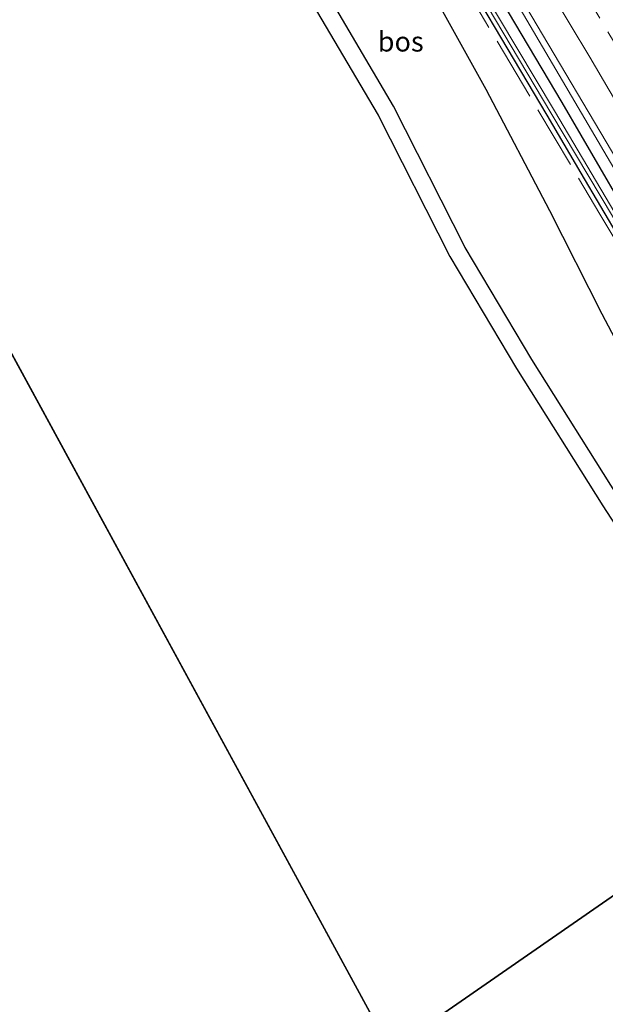
# Model space of a CAD drawing. Units: metres. Extents: x 160000 to 170000, y 375000 to 381171.
# Drawn here: x 164247 to 164321, y 375849 to 375973 of the extents above; entities that cross this region are included whole.
import ezdxf
from ezdxf.enums import TextEntityAlignment as Align

# ---------------------------------------------------------------- set-up
doc = ezdxf.new("R2010")
doc.units = ezdxf.units.M
doc.linetypes.add('IE-TERREINAFSCHEIDING', pattern=[10, 8, -2])
doc.linetypes.add('VW-3-9_STREEP', pattern=[12, 3, -9])
for name, color, linetype, lineweight in [('B-ME-BV-GELEIDECONSTRUCTIE-GELEIDERAIL-L-B1', 213, 'BV-GELEIDERAIL', 18), ('B-ME-GR-BOS-GV-B6', 10, 'Continuous', 25), ('B-ME-GW-INSTEEKWATERGANG-L-B1', 10, 'Continuous', 25), ('B-ME-IE-GRASLAND-GV-B6', 93, 'Continuous', 18), ('B-ME-IE-HULPGEOMETRIE-L-B1', 53, 'Continuous', 18), ('B-ME-IE-TERREINAFSCHEIDING-RASTERHEKWERK-L-B1', 8, 'IE-TERREINAFSCHEIDING', 18), ('B-ME-KG-KADASTRAAL-OPNAMEDTMGRENS-L-B1', 10, 'Continuous', 25), ('B-ME-OG-WATER-GV-B6', 153, 'Continuous', 18), ('B-ME-VH-VERH_SOORT-BITUMEN-GV-B6', 8, 'IE-TERREINAFSCHEIDING-NATUURLIJK-HOUTWAL', 18), ('B-ME-VH-VERH_SOORT-HALF_VERHARDING-GV-B6', 8, 'IE-TERREINAFSCHEIDING-NATUURLIJK-HOUTWAL', 18), ('B-ME-VW-MARKERING-39STREEP-015-L-B1', 255, 'VW-3-9_STREEP', 18), ('B-ME-VW-MARKERING-STREEP-015-L-B1', 7, 'Continuous', 18)]:
    doc.layers.add(name, color=color, linetype=linetype, lineweight=lineweight)
doc.styles.add('NLCS-ISO', font='NLCS-ISO.TTF')
doc.linetypes.add('BV-GELEIDERAIL', pattern='A,10,-3,[108,NLCS.SHX,S=1,R=0,X=0,Y=0],-3', length=16)
doc.linetypes.add('IE-TERREINAFSCHEIDING-NATUURLIJK-HOUTWAL', pattern='A,7,-1.5,[67,NLCS.SHX,S=0.75,R=45,X=0,Y=0],-1.5,7,-1.5,[70,NLCS.SHX,S=0.75,R=0,X=0,Y=0],-1.5', length=20)

msp = doc.modelspace()

# ---------------------------------------------------------------- linework, layer by layer
at = {"layer": 'B-ME-BV-GELEIDECONSTRUCTIE-GELEIDERAIL-L-B1'}
msp.add_polyline3d([(164159.7777, 376227.331, 25.865), (164161.201, 376224.93, 25.868), (164173.435, 376204.284, 25.906), (164186.386, 376182.614, 25.952), (164198.704, 376161.975, 25.935), (164210.844, 376141.316, 25.934), (164223.075, 376120.66, 25.984), (164235.39, 376100.089, 26.006), (164248.199, 376078.325, 25.978), (164260.496, 376057.724, 25.983), (164272.695, 376037.074, 25.988), (164285.569, 376015.265, 25.996), (164297.253, 375995.9, 26.005), (164310.111, 375974.112, 26.026), (164322.31, 375953.445, 26.027), (164334.585, 375932.856, 26.001), (164346.795, 375912.181, 26.039), (164359.703, 375890.408, 26.03), (164360.4698, 375889.1231, 26.03)], dxfattribs=at)
at = {"layer": 'B-ME-GR-BOS-GV-B6'}
for points in [[(164141.419, 376217.372, 24.018), (164163.671, 376179.606, 24.418), (164176.148, 376160.092, 24.387), (164183.786, 376147.035, 24.356), (164190.493, 376133.945, 24.476), (164212.511, 376096.086, 24.583), (164235.05, 376057.134, 24.877), (164237.015, 376053.635, 24.864), (164253.059, 376027.043, 24.957), (164259.106, 376015.43, 25.22), (164265.343, 376004.67, 24.904), (164273.869, 375991.493, 24.614), (164282.399, 375977.586, 24.841), (164292.29, 375960.788, 25.055), (164301.279, 375943.062, 25.122), (164309.655, 375928.996, 24.886), (164320.485, 375911.757, 24.859), (164331.842, 375894.337, 24.703), (164340.505, 375882.037, 24.641), (164343.375, 375877.813, 24.68), (164293.869, 375843.452, 24.329), (164102.982, 376194.18, 24.681), (164141.419, 376217.372, 24.018)], [(164351.677, 375883.306, 24.909), (164346.182, 375879.67, 24.882), (164342.454, 375883.162, 24.641), (164333.791, 375895.462, 24.703), (164322.434, 375912.882, 24.859), (164311.604, 375930.121, 24.886), (164303.228, 375944.187, 25.122), (164294.239, 375961.913, 25.055), (164284.348, 375978.711, 24.841)], [(164299.53, 375975.4, 24.922), (164305.802, 375964.032, 24.873), (164313.828, 375948.818, 24.895), (164320.368, 375935.879, 24.939), (164323.971, 375929.025, 24.962), (164327.387, 375923.672, 25.033), (164351.677, 375883.306, 24.909)], [(164464.709, 375548.345, 24.107), (164293.869, 375843.452, 24.329), (164343.375, 375877.813, 24.68)]]:
    msp.add_polyline3d(points, dxfattribs=at)
at = {"layer": 'B-ME-GW-INSTEEKWATERGANG-L-B1'}
for points in [[(164348.042, 375907.128, 25.226), (164343.741, 375914.492, 25.099), (164334.297, 375930.539, 25.095), (164324.93, 375945.978, 25.093), (164315.413, 375962.365, 24.979), (164301.933, 375985.093, 25.079)], [(164299.466, 375984.428, 25.056), (164313.458, 375960.786, 24.994), (164317.7532, 375953.5046, 25.0815), (164322.691, 375945.134, 25.182), (164332.237, 375928.959, 25.153), (164341.769, 375913.092, 25.121), (164351.073, 375897.369, 25.113), (164357.2089, 375886.9656, 25.1057)]]:
    msp.add_polyline3d(points, dxfattribs=at)
at = {"layer": 'B-ME-IE-GRASLAND-GV-B6'}
for points in [[(164301.933, 375985.093, 25.079), (164315.413, 375962.365, 24.979), (164324.93, 375945.978, 25.093), (164334.297, 375930.539, 25.095), (164343.741, 375914.492, 25.099), (164348.042, 375907.128, 25.226)], [(164310.788, 375974.484, 25.251), (164323.063, 375953.844, 25.283), (164335.385, 375933.133, 25.235), (164347.526, 375912.674, 25.28), (164360.475, 375890.779, 25.255), (164361.1815, 375889.594, 25.2562), (164359.2424, 375888.311, 25.0817), (164353.101, 375898.926, 25.085), (164348.741, 375905.832, 25.302), (164350.764, 375906.985, 25.256), (164350.521, 375907.513, 25.27), (164349.443, 375906.914, 25.293), (164348.98, 375907.661, 25.29), (164348.042, 375907.128, 25.226), (164343.741, 375914.492, 25.099), (164334.297, 375930.539, 25.095), (164324.93, 375945.978, 25.093), (164315.413, 375962.365, 24.979), (164301.933, 375985.093, 25.079)], [(164300.102, 375984.452, 24.539), (164313.979, 375961.06, 24.427), (164323.383, 375945.321, 24.507), (164332.778, 375929.428, 24.539), (164342.316, 375913.342, 24.525), (164351.498, 375897.774, 24.565), (164357.6904, 375887.2842, 24.5577), (164357.2089, 375886.9656, 25.1057), (164351.073, 375897.369, 25.113), (164341.769, 375913.092, 25.121), (164332.237, 375928.959, 25.153), (164322.691, 375945.134, 25.182), (164317.7532, 375953.5046, 25.0815), (164313.458, 375960.786, 24.994), (164299.466, 375984.428, 25.056)], [(164299.466, 375984.428, 25.056), (164313.458, 375960.786, 24.994), (164317.7532, 375953.5046, 25.0815), (164322.691, 375945.134, 25.182), (164332.237, 375928.959, 25.153), (164341.769, 375913.092, 25.121), (164351.073, 375897.369, 25.113), (164357.2089, 375886.9656, 25.1057), (164351.677, 375883.306, 24.909), (164327.387, 375923.672, 25.033), (164323.971, 375929.025, 24.962), (164320.368, 375935.879, 24.939), (164313.828, 375948.818, 24.895), (164305.802, 375964.032, 24.873), (164299.53, 375975.4, 24.922)], [(164348.042, 375907.128, 25.226), (164348.741, 375905.832, 25.302), (164353.101, 375898.926, 25.085), (164359.2424, 375888.311, 25.0817), (164358.1044, 375887.5581, 24.5454), (164351.972, 375897.992, 24.556), (164342.71, 375913.734, 24.491), (164333.131, 375929.779, 24.538), (164323.766, 375945.583, 24.521), (164314.435, 375961.316, 24.449), (164300.522, 375984.683, 24.518)]]:
    msp.add_polyline3d(points, dxfattribs=at)
at = {"layer": 'B-ME-IE-HULPGEOMETRIE-L-B1'}
msp.add_polyline3d([(164293.869, 375843.452, 24.329), (164343.375, 375877.813, 24.68), (164345.247, 375879.052, 24.679), (164346.182, 375879.67, 24.882), (164351.677, 375883.306, 24.909), (164357.2089, 375886.9656, 25.1057), (164357.6904, 375887.2842, 24.5577), (164358.1044, 375887.5581, 24.5454), (164359.2424, 375888.311, 25.0817), (164361.1815, 375889.594, 25.2562), (164373.8154, 375897.9533, 25.477), (164375.744, 375899.229, 25.366), (164376.306, 375899.601, 25.325), (164379.348, 375901.614, 25.276), (164382.416, 375903.644, 25.197), (164384.885, 375905.277, 25.102), (164390.078, 375908.713, 24.826), (164391.547, 375909.685, 24.785), (164392.649, 375910.414, 24.803), (164393.971, 375911.289, 24.785), (164395.508, 375912.306, 24.768), (164449.652, 375947.534, 24.414)], dxfattribs=at)
at = {"layer": 'B-ME-IE-TERREINAFSCHEIDING-RASTERHEKWERK-L-B1'}
msp.add_polyline3d([(164155.4713, 376224.9953, 24.8513), (164163.847, 376210.915, 24.876), (164181.129, 376181.899, 24.869), (164193.431, 376161.334, 25.339), (164209.135, 376134.728, 25.195), (164224.83, 376108.295, 25.233), (164248.588, 376068.486, 25.384), (164265.711, 376039.914, 25.561), (164283.175, 376010.53, 25.185), (164297.013, 375987.254, 25.112), (164320.131, 375948.364, 25.19), (164334.722, 375923.823, 25.352), (164349.724, 375898.594, 25.308), (164356.7813, 375886.6827, 25.2571)], dxfattribs=at)
at = {"layer": 'B-ME-KG-KADASTRAAL-OPNAMEDTMGRENS-L-B1'}
msp.add_line((164102.982, 376194.18, 24.681), (164293.869, 375843.452, 24.329), dxfattribs=at)
at = {"layer": 'B-ME-OG-WATER-GV-B6'}
for points in [[(164358.1044, 375887.5581, 24.5454), (164357.6904, 375887.2842, 24.5577), (164351.498, 375897.774, 24.565), (164342.316, 375913.342, 24.525), (164332.778, 375929.428, 24.539), (164323.383, 375945.321, 24.507), (164313.979, 375961.06, 24.427), (164300.102, 375984.452, 24.539)], [(164300.522, 375984.683, 24.518), (164314.435, 375961.316, 24.449), (164323.766, 375945.583, 24.521), (164333.131, 375929.779, 24.538), (164342.71, 375913.734, 24.491), (164351.972, 375897.992, 24.556), (164358.1044, 375887.5581, 24.5454)]]:
    msp.add_polyline3d(points, dxfattribs=at)
at = {"layer": 'B-ME-VH-VERH_SOORT-BITUMEN-GV-B6'}
msp.add_polyline3d([(164328.298, 375974.531, 25.486), (164353.178, 375932.691, 25.477), (164373.8154, 375897.9533, 25.477), (164361.1815, 375889.594, 25.2562), (164360.475, 375890.779, 25.255), (164347.526, 375912.674, 25.28), (164335.385, 375933.133, 25.235), (164323.063, 375953.844, 25.283), (164310.788, 375974.484, 25.251)], dxfattribs=at)
at = {"layer": 'B-ME-VH-VERH_SOORT-HALF_VERHARDING-GV-B6'}
msp.add_polyline3d([(164284.348, 375978.711, 24.841), (164294.239, 375961.913, 25.055), (164303.228, 375944.187, 25.122), (164311.604, 375930.121, 24.886), (164322.434, 375912.882, 24.859), (164333.791, 375895.462, 24.703), (164342.454, 375883.162, 24.641), (164345.247, 375879.052, 24.679), (164343.375, 375877.813, 24.68), (164340.505, 375882.037, 24.641), (164331.842, 375894.337, 24.703), (164320.485, 375911.757, 24.859), (164309.655, 375928.996, 24.886), (164301.279, 375943.062, 25.122), (164292.29, 375960.788, 25.055), (164282.399, 375977.586, 24.841)], dxfattribs=at)
at = {"layer": 'B-ME-VW-MARKERING-39STREEP-015-L-B1'}
msp.add_polyline3d([(164318.5949, 375975.556, 25.4237), (164321.1476, 375971.2567, 25.4218), (164323.7002, 375966.9574, 25.4254), (164326.16, 375962.8203, 25.4274), (164328.6135, 375958.6947, 25.4278), (164331.1434, 375954.4374, 25.4277), (164333.5932, 375950.3096, 25.423), (164336.1449, 375946.0098, 25.4197), (164338.6771, 375941.7588, 25.4189), (164341.1343, 375937.6354, 25.416), (164343.6433, 375933.4153, 25.412), (164346.0911, 375929.2864, 25.4108), (164348.6409, 375924.9854, 25.412), (164351.1621, 375920.7397, 25.4087), (164353.613, 375916.6125, 25.4098), (164356.1013, 375912.423, 25.4118), (164358.5527, 375908.2962, 25.4132), (164361.0652, 375904.0664, 25.413), (164363.6168, 375899.7664, 25.4147), (164366.1684, 375895.4665, 25.414), (164367.1666, 375893.7839, 25.4143)], dxfattribs=at)
at = {"layer": 'B-ME-VW-MARKERING-STREEP-015-L-B1'}
msp.add_polyline3d([(164313.8649, 375976.4666, 25.3732), (164316.4154, 375972.1707, 25.3761), (164318.8648, 375968.0427, 25.3747), (164321.3147, 375963.9149, 25.3738), (164323.8667, 375959.6153, 25.3762), (164326.4183, 375955.3157, 25.3774), (164328.8677, 375951.1877, 25.3735), (164331.3231, 375947.0632, 25.3705), (164333.8859, 375942.77, 25.3683), (164336.439, 375938.4883, 25.3664), (164338.9977, 375934.1926, 25.3645), (164341.5505, 375929.8983, 25.3621), (164343.9999, 375925.7703, 25.3614), (164346.4495, 375921.6424, 25.3645), (164348.8993, 375917.5146, 25.3649), (164351.3492, 375913.3863, 25.3595), (164353.7987, 375909.2583, 25.3572), (164356.2464, 375905.1293, 25.3576), (164358.6898, 375900.9977, 25.3645), (164361.1377, 375896.8649, 25.369), (164363.5939, 375892.741, 25.3678), (164364.1808, 375891.7544, 25.3674)], dxfattribs=at)

# ---------------------------------------------------------------- texts
at = {"layer": 'B-ME-GR-BOS-GV-B6', "ltscale": 0.2, "style": 'NLCS-ISO'}
msp.add_text('bos', height=2.5, dxfattribs=at).set_placement((164295.133, 375970.0197), align=Align.MIDDLE_CENTER)

doc.saveas('drawing.dxf')
